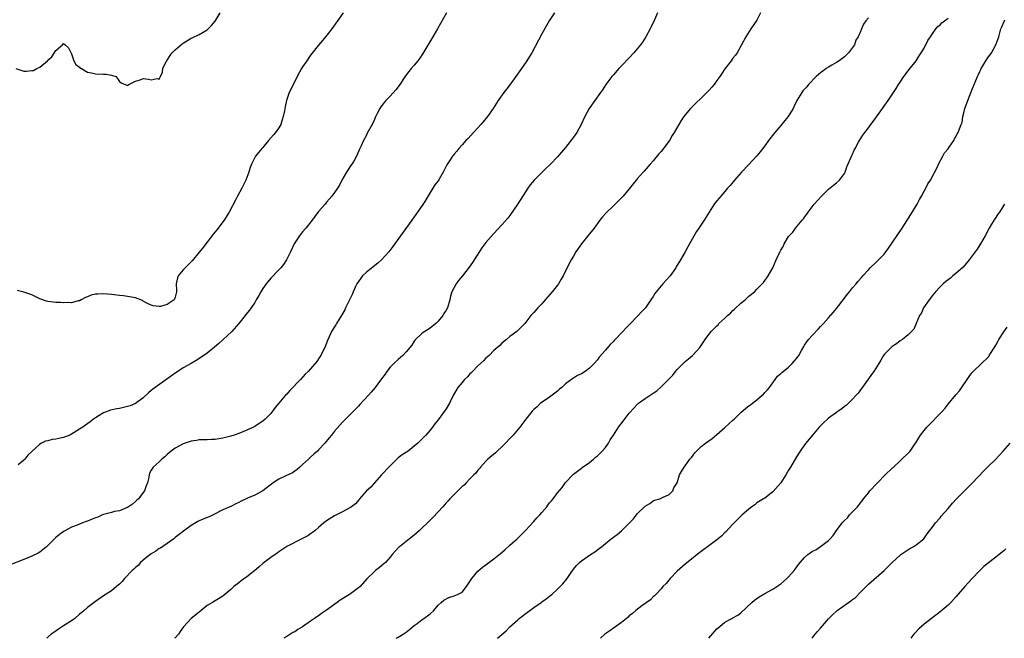
# Model space of a CAD drawing. Units: inches. Extents: x 2622000 to 2625000, y 1509000 to 1512000.
# Drawn here: x 2623728 to 2623975, y 1509000 to 1509155 of the extents above; entities that cross this region are included whole.
import ezdxf

# ---------------------------------------------------------------- set-up
doc = ezdxf.new("R2010")
doc.units = ezdxf.units.IN
doc.header["$MEASUREMENT"] = 0
doc.layers.add('LD26221509_10ft', color=53, linetype='Continuous')

msp = doc.modelspace()

# ---------------------------------------------------------------- linework, layer by layer
at = {"layer": 'LD26221509_10ft'}
for points, elevation in [([(2623862.18, 1509157), (2623860.89, 1509155), (2623859, 1509151.75), (2623856.51, 1509147), (2623855.95, 1509146.05), (2623855.29, 1509145), (2623853.95, 1509143), (2623852.55, 1509141), (2623851.04, 1509138.96), (2623850.16, 1509137.84), (2623849.49, 1509137), (2623848.1, 1509135), (2623847.68, 1509134.32), (2623846.81, 1509133), (2623845.38, 1509131), (2623844.32, 1509129.68), (2623843.74, 1509129), (2623843, 1509128.16), (2623841.9, 1509127), (2623840.51, 1509125.49), (2623840, 1509125), (2623839, 1509123.84), (2623838.23, 1509123), (2623837.67, 1509122.33), (2623837, 1509121.5), (2623836.79, 1509121.21), (2623836.6, 1509121), (2623835.86, 1509119.86), (2623835.16, 1509118.84), (2623834.5, 1509117.5), (2623834.28, 1509117), (2623833.27, 1509115.27), (2623833, 1509114.87), (2623832.16, 1509113.84), (2623831.71, 1509113), (2623831, 1509111.88), (2623829.66, 1509109.66), (2623829, 1509108.63), (2623827, 1509105.84), (2623826.37, 1509105), (2623823.55, 1509101), (2623821.64, 1509098.36), (2623820.63, 1509097), (2623818.81, 1509095), (2623817.85, 1509094.15), (2623815, 1509091.93), (2623814.06, 1509091), (2623813.59, 1509090.41), (2623813, 1509089.58), (2623812.64, 1509089), (2623812.29, 1509088.29), (2623811.67, 1509087), (2623811.49, 1509086.51), (2623810.84, 1509085.16), (2623810.5, 1509084.5), (2623809.79, 1509083), (2623809.55, 1509082.45), (2623808.83, 1509081.18), (2623807.51, 1509079), (2623807.32, 1509078.68), (2623807, 1509078.22), (2623806.26, 1509077), (2623805.66, 1509075.66), (2623805.23, 1509074.77), (2623804.57, 1509073), (2623804.1, 1509072.1), (2623803.56, 1509071), (2623803.35, 1509070.65), (2623802.54, 1509069.46), (2623800.37, 1509067), (2623799.67, 1509066.33), (2623798.46, 1509065), (2623795.78, 1509062.22), (2623795, 1509061.3), (2623794.72, 1509061), (2623793, 1509058.99), (2623792.06, 1509057.94), (2623791.43, 1509057), (2623791, 1509056.45), (2623789.58, 1509055), (2623789, 1509054.48), (2623788.08, 1509053.92), (2623787, 1509053.18), (2623786.65, 1509053), (2623785, 1509052.21), (2623783, 1509051.42), (2623781.77, 1509051), (2623781, 1509050.78), (2623779, 1509050.24), (2623777.94, 1509050.06), (2623777, 1509049.87), (2623776.13, 1509049.87), (2623775, 1509049.82), (2623774.19, 1509049.81), (2623773, 1509049.83), (2623772.32, 1509049.68), (2623771, 1509049.53), (2623769, 1509048.86), (2623767, 1509047.77), (2623765.99, 1509047), (2623765, 1509046.12), (2623764.42, 1509045.58), (2623763.63, 1509045), (2623763, 1509044.33), (2623761.46, 1509043), (2623761.29, 1509042.71), (2623761, 1509042.17), (2623760.57, 1509041.43), (2623760.47, 1509041), (2623760.38, 1509040.38), (2623760.09, 1509039), (2623759.74, 1509038.26), (2623759.28, 1509037), (2623759, 1509036.64), (2623757.78, 1509035), (2623757.35, 1509034.65), (2623757, 1509034.31), (2623756.3, 1509033.7), (2623755.27, 1509033), (2623755, 1509032.84), (2623754.76, 1509032.76), (2623753, 1509032.03), (2623751.8, 1509031.8), (2623751, 1509031.59), (2623749, 1509031.1), (2623748.76, 1509031), (2623747.56, 1509030.44), (2623747, 1509030.24), (2623746.12, 1509029.88), (2623745, 1509029.39), (2623744.66, 1509029.34), (2623743.74, 1509029), (2623743, 1509028.68), (2623742.39, 1509028.39), (2623741, 1509027.9), (2623739.29, 1509027), (2623739.11, 1509026.89), (2623737.98, 1509026.02), (2623737, 1509025.29), (2623736.67, 1509025), (2623735, 1509023.29), (2623734.69, 1509023), (2623733, 1509021.62), (2623732.63, 1509021.37), (2623731, 1509020.62), (2623729, 1509019.81), (2623725.54, 1509018.46)], 9280), ([(2623727, 1509143.01), (2623729, 1509142.39), (2623729.65, 1509142.35), (2623731, 1509142.51), (2623731.47, 1509142.53), (2623732.26, 1509143), (2623733, 1509143.4), (2623734.93, 1509145), (2623735, 1509145.1), (2623736.07, 1509145.93), (2623737, 1509147.58), (2623738.69, 1509149), (2623739, 1509149.33), (2623739.42, 1509149), (2623740.23, 1509148.23), (2623741, 1509146.72), (2623741.54, 1509145), (2623742.08, 1509144.08), (2623743, 1509143.35), (2623743.16, 1509143.16), (2623743.49, 1509143), (2623745, 1509142.16), (2623746.02, 1509141.98), (2623747, 1509141.71), (2623749, 1509141.63), (2623749.64, 1509141.64), (2623751, 1509141.4), (2623752.14, 1509141), (2623752.54, 1509140.54), (2623753, 1509139.75), (2623753.41, 1509139.41), (2623755, 1509138.76), (2623755.12, 1509138.88), (2623755.38, 1509139), (2623757, 1509139.84), (2623758.21, 1509140.21), (2623759, 1509140.52), (2623760.34, 1509140.34), (2623761, 1509140.2), (2623762.49, 1509140.49), (2623763, 1509140.38), (2623763.32, 1509141), (2623763.85, 1509142.15), (2623763.92, 1509143), (2623764.77, 1509144.77), (2623764.89, 1509145), (2623764.93, 1509145.07), (2623765, 1509145.12), (2623765.71, 1509146.29), (2623766.22, 1509147), (2623767, 1509147.74), (2623768.76, 1509149.24), (2623769, 1509149.4), (2623771, 1509150.62), (2623771.26, 1509150.74), (2623773, 1509151.59), (2623775, 1509152.74), (2623776.13, 1509153.87), (2623777.05, 1509154.95), (2623778.28, 1509157)], 9310), ([(2623809.16, 1509157), (2623807.74, 1509155), (2623806.29, 1509153), (2623804.75, 1509151), (2623803.96, 1509150.04), (2623803, 1509148.9), (2623801, 1509146.39), (2623800.01, 1509145), (2623799, 1509143.44), (2623798.74, 1509143), (2623797.65, 1509141), (2623797, 1509139.76), (2623796.58, 1509139), (2623796.1, 1509137.9), (2623795.64, 1509137), (2623794.96, 1509135), (2623794.58, 1509133.42), (2623794.41, 1509132.41), (2623794.1, 1509131), (2623793.86, 1509130.14), (2623793.48, 1509129), (2623793, 1509128.16), (2623792.2, 1509127), (2623791.65, 1509126.35), (2623790.43, 1509125), (2623789, 1509123.25), (2623788.76, 1509123), (2623787.18, 1509121), (2623787, 1509120.69), (2623786.16, 1509119), (2623785.82, 1509118.18), (2623785.45, 1509117), (2623784.75, 1509115), (2623784.16, 1509113.84), (2623783.77, 1509113), (2623782.62, 1509111), (2623782.29, 1509110.29), (2623780.58, 1509107), (2623779.97, 1509106.03), (2623779.27, 1509105), (2623777.42, 1509102.58), (2623777, 1509102.05), (2623776.56, 1509101.44), (2623775, 1509099.43), (2623773.97, 1509098.03), (2623773, 1509096.92), (2623771.24, 1509094.76), (2623770.26, 1509093.74), (2623769.47, 1509093), (2623769, 1509092.46), (2623767.76, 1509091), (2623767.54, 1509090.46), (2623767.22, 1509089), (2623767.32, 1509087.32), (2623767.31, 1509087), (2623767, 1509085.66), (2623766.73, 1509085), (2623765, 1509083.81), (2623763.33, 1509083.33), (2623763, 1509083.27), (2623761.48, 1509083.48), (2623761, 1509083.64), (2623760.07, 1509084.07), (2623759, 1509084.65), (2623758.76, 1509084.76), (2623757, 1509085.44), (2623755, 1509085.83), (2623754.06, 1509085.94), (2623753, 1509086.05), (2623751, 1509086.29), (2623749, 1509086.49), (2623747.57, 1509086.43), (2623747, 1509086.37), (2623745.9, 1509086.1), (2623745, 1509085.72), (2623744.46, 1509085.54), (2623743.44, 1509085), (2623743, 1509084.75), (2623742.68, 1509084.68), (2623741, 1509084.19), (2623740.29, 1509084.29), (2623739, 1509084.19), (2623738.31, 1509084.31), (2623737, 1509084.29), (2623736.4, 1509084.4), (2623735, 1509084.57), (2623734.66, 1509084.66), (2623733, 1509085.26), (2623731, 1509086.24), (2623729, 1509086.93), (2623727.32, 1509087.32)], 9300), ([(2623835.11, 1509157), (2623832.86, 1509153), (2623831.69, 1509151), (2623829.18, 1509146.82), (2623828.38, 1509145.62), (2623827.91, 1509145), (2623827, 1509143.86), (2623826.26, 1509143), (2623825.69, 1509142.31), (2623824.82, 1509141.18), (2623823.23, 1509138.77), (2623822.35, 1509137.65), (2623821, 1509136.1), (2623819.92, 1509135), (2623819.48, 1509134.52), (2623819, 1509133.87), (2623818.61, 1509133.39), (2623818.35, 1509133), (2623817.74, 1509131.74), (2623817.22, 1509130.78), (2623817, 1509130.21), (2623816.45, 1509129), (2623815.23, 1509126.77), (2623815, 1509126.34), (2623814.24, 1509125), (2623813.66, 1509123.66), (2623813.24, 1509122.76), (2623812.55, 1509121), (2623811.81, 1509119.81), (2623811.33, 1509119), (2623811, 1509118.57), (2623810.01, 1509117), (2623808.84, 1509115), (2623808.25, 1509113.75), (2623807.71, 1509113), (2623807, 1509111.92), (2623806.34, 1509111), (2623805, 1509109.46), (2623804.63, 1509109), (2623803, 1509107.11), (2623802.08, 1509105.92), (2623801.4, 1509105), (2623799.79, 1509103), (2623799, 1509102.07), (2623798.17, 1509101), (2623796.89, 1509099), (2623795.95, 1509097), (2623794.98, 1509095), (2623794.16, 1509093.84), (2623793.48, 1509093), (2623793, 1509092.48), (2623791, 1509090.43), (2623789.82, 1509089), (2623789, 1509087.82), (2623788.49, 1509087), (2623787.98, 1509086.02), (2623787.37, 1509085), (2623787, 1509084.33), (2623786.08, 1509083), (2623785.65, 1509082.35), (2623784.75, 1509081.25), (2623784.54, 1509081), (2623782.94, 1509079), (2623781.18, 1509077), (2623779.03, 1509074.97), (2623777.98, 1509074.02), (2623776.9, 1509073.1), (2623775, 1509071.56), (2623774.23, 1509071), (2623772.29, 1509069.71), (2623771.02, 1509069), (2623769, 1509067.9), (2623767.66, 1509067), (2623767, 1509066.58), (2623766.07, 1509065.93), (2623761.43, 1509062.57), (2623761, 1509062.18), (2623760.34, 1509061.66), (2623759, 1509060.38), (2623757.05, 1509058.95), (2623755.66, 1509058.34), (2623755, 1509058.16), (2623753, 1509057.73), (2623752.36, 1509057.64), (2623750.73, 1509057.27), (2623749, 1509056.6), (2623747.92, 1509055.92), (2623747, 1509055.37), (2623746.51, 1509055), (2623745.62, 1509054.38), (2623744.47, 1509053.53), (2623743.8, 1509053), (2623743, 1509052.47), (2623741, 1509051.22), (2623740.52, 1509051), (2623739, 1509050.39), (2623737.83, 1509050.17), (2623737, 1509049.96), (2623736.11, 1509049.89), (2623735, 1509049.61), (2623734.48, 1509049.52), (2623733.46, 1509049), (2623733, 1509048.75), (2623731, 1509046.87), (2623730.01, 1509045.99), (2623729.27, 1509045), (2623729, 1509044.73), (2623727.55, 1509043.55)], 9290), ([(2623888.11, 1509157), (2623887.29, 1509155.29), (2623886.49, 1509153.51), (2623886.23, 1509153), (2623885.18, 1509151), (2623884.32, 1509149.68), (2623883.83, 1509149), (2623883, 1509147.96), (2623882.17, 1509147), (2623881, 1509145.76), (2623879, 1509143.71), (2623878.34, 1509143), (2623877, 1509141.49), (2623876.61, 1509141), (2623875.12, 1509139), (2623874.28, 1509137.72), (2623873.78, 1509137), (2623872.38, 1509135), (2623870.94, 1509133), (2623869.84, 1509131), (2623868.93, 1509129), (2623867.81, 1509127), (2623867, 1509125.83), (2623865, 1509123.24), (2623863.96, 1509122.04), (2623863, 1509120.88), (2623861.18, 1509119), (2623860.03, 1509117.97), (2623859, 1509116.94), (2623857.11, 1509115), (2623856.15, 1509113.85), (2623855.54, 1509113), (2623853, 1509109.04), (2623851, 1509106.14), (2623850.51, 1509105.49), (2623849, 1509103.77), (2623847, 1509101.66), (2623845, 1509099.38), (2623844, 1509098), (2623841.67, 1509094.33), (2623840.83, 1509093.17), (2623839.12, 1509091), (2623838.15, 1509089.85), (2623837.52, 1509089), (2623837, 1509088.05), (2623836.46, 1509087), (2623836.13, 1509085.87), (2623835.93, 1509085), (2623835.36, 1509083), (2623835, 1509082.38), (2623834.47, 1509081.53), (2623834.16, 1509081), (2623833, 1509079.58), (2623832.41, 1509079), (2623831, 1509077.82), (2623829, 1509076.59), (2623827.18, 1509074.82), (2623827, 1509074.59), (2623826.37, 1509073.63), (2623825.91, 1509073), (2623825, 1509071.92), (2623824.11, 1509071), (2623823.54, 1509070.46), (2623823, 1509070.02), (2623821.85, 1509069), (2623821, 1509068.05), (2623820.11, 1509067), (2623819.67, 1509066.33), (2623818.83, 1509065.17), (2623817.23, 1509063), (2623816.23, 1509061.77), (2623815.55, 1509061), (2623813.32, 1509058.68), (2623813, 1509058.31), (2623809, 1509054.29), (2623807, 1509051.97), (2623806.21, 1509051), (2623805.65, 1509050.35), (2623804.58, 1509049), (2623803, 1509047.31), (2623802.69, 1509047), (2623801.8, 1509046.2), (2623801, 1509045.45), (2623800.46, 1509045), (2623799, 1509043.61), (2623798.29, 1509043), (2623797.61, 1509042.39), (2623797, 1509041.97), (2623796.45, 1509041.55), (2623794.79, 1509040.79), (2623793, 1509039.92), (2623791.62, 1509039), (2623789, 1509037.06), (2623787, 1509035.96), (2623785.14, 1509035.14), (2623784.78, 1509035), (2623783.55, 1509034.45), (2623783, 1509034.07), (2623782.22, 1509033.78), (2623781, 1509033.11), (2623780.68, 1509033), (2623779, 1509032.23), (2623776.54, 1509031), (2623775.49, 1509030.51), (2623775, 1509030.33), (2623773, 1509029.45), (2623772.7, 1509029.3), (2623771, 1509028.34), (2623769.08, 1509026.92), (2623767.98, 1509026.02), (2623767, 1509025.27), (2623766.69, 1509025), (2623763.33, 1509022.67), (2623763, 1509022.53), (2623762.12, 1509021.88), (2623761, 1509021.22), (2623760.72, 1509021), (2623759, 1509019.6), (2623758.29, 1509019), (2623757.69, 1509018.31), (2623757, 1509017.8), (2623756.61, 1509017.39), (2623756.18, 1509017), (2623754.29, 1509015), (2623753.72, 1509014.28), (2623753, 1509013.57), (2623752.7, 1509013.3), (2623752.27, 1509013), (2623751, 1509011.93), (2623749, 1509010.66), (2623747, 1509009.27), (2623746.67, 1509009), (2623745, 1509007.74), (2623744.18, 1509007), (2623743.55, 1509006.45), (2623743, 1509006.04), (2623741.78, 1509005), (2623741, 1509004.42), (2623739, 1509003.09), (2623737.71, 1509002.29), (2623736.52, 1509001.48), (2623735.9, 1509001), (2623735, 1509000.25), (2623734.74, 1509000)], 9270), ([(2623913.96, 1509157), (2623913, 1509155.15), (2623911.49, 1509153), (2623910.28, 1509151), (2623909.2, 1509149), (2623908.06, 1509147), (2623907.62, 1509146.38), (2623907, 1509145.61), (2623906.59, 1509145), (2623905, 1509142.97), (2623904.21, 1509141.79), (2623903.7, 1509141), (2623903, 1509139.99), (2623902.26, 1509139), (2623901.68, 1509138.32), (2623901, 1509137.56), (2623899, 1509135.6), (2623897.67, 1509134.34), (2623896.67, 1509133.33), (2623896.36, 1509133), (2623895, 1509131.43), (2623894.67, 1509131), (2623893.99, 1509130.01), (2623892.27, 1509127), (2623891.78, 1509126.22), (2623891.05, 1509125), (2623889, 1509122.24), (2623888.42, 1509121.58), (2623887, 1509119.87), (2623886.23, 1509119), (2623884.7, 1509117.3), (2623884.46, 1509117), (2623883, 1509115.34), (2623882.74, 1509115), (2623881.94, 1509114.06), (2623881, 1509112.84), (2623879.43, 1509111), (2623879, 1509110.54), (2623877, 1509108.59), (2623875.15, 1509106.85), (2623874.23, 1509105.77), (2623873.6, 1509105), (2623872.14, 1509103), (2623871, 1509101.52), (2623870.57, 1509101), (2623869.02, 1509099), (2623867.61, 1509097), (2623867, 1509095.95), (2623866.42, 1509095), (2623865.92, 1509094.08), (2623864.41, 1509091), (2623863.88, 1509090.12), (2623863.23, 1509089), (2623863, 1509088.69), (2623861.65, 1509087), (2623859.87, 1509085), (2623859, 1509083.98), (2623858.07, 1509083), (2623857, 1509081.75), (2623856.63, 1509081.38), (2623856.29, 1509081), (2623854.79, 1509079), (2623852.78, 1509077), (2623851, 1509075.73), (2623850.17, 1509075), (2623849, 1509074.06), (2623848.46, 1509073.54), (2623847, 1509072.22), (2623845.78, 1509071), (2623845, 1509070.29), (2623844.38, 1509069.62), (2623843, 1509068.4), (2623841.61, 1509067), (2623841.32, 1509066.68), (2623841, 1509066.41), (2623840.35, 1509065.65), (2623839.66, 1509065), (2623839, 1509064.25), (2623837.97, 1509063), (2623836.87, 1509061.13), (2623835.85, 1509059), (2623835, 1509057.58), (2623833, 1509054.87), (2623832.15, 1509053.85), (2623831.57, 1509053), (2623831, 1509052.28), (2623829.93, 1509051), (2623829, 1509050.06), (2623828.46, 1509049.54), (2623827.95, 1509049), (2623827, 1509048.22), (2623825.45, 1509047), (2623823.98, 1509046.02), (2623823, 1509045.27), (2623822.68, 1509045), (2623820.62, 1509043), (2623819, 1509041.18), (2623818.82, 1509041), (2623817.01, 1509039), (2623816.08, 1509037.92), (2623815.06, 1509037), (2623813.27, 1509035), (2623813.16, 1509034.84), (2623812.23, 1509033.77), (2623811.25, 1509033), (2623811, 1509032.84), (2623810.68, 1509032.68), (2623809, 1509031.73), (2623807, 1509030.74), (2623805, 1509029.51), (2623804.33, 1509029), (2623803, 1509027.81), (2623802.06, 1509027), (2623801.48, 1509026.52), (2623801, 1509026.22), (2623800.28, 1509025.72), (2623798.97, 1509025.03), (2623795, 1509023.04), (2623793.81, 1509022.19), (2623793, 1509021.71), (2623792.6, 1509021.4), (2623791, 1509020.28), (2623789.3, 1509019), (2623789, 1509018.76), (2623788.07, 1509017.93), (2623787, 1509017.02), (2623785, 1509015.41), (2623783.59, 1509014.41), (2623783, 1509013.93), (2623781.76, 1509013), (2623781, 1509012.27), (2623779.44, 1509011), (2623779, 1509010.61), (2623777, 1509009.42), (2623776.35, 1509009), (2623775, 1509008.21), (2623773.54, 1509007), (2623773, 1509006.6), (2623771, 1509004.95), (2623769.12, 1509002.88), (2623768.27, 1509001.73), (2623767.85, 1509001), (2623767, 1509000.13), (2623766.82, 1509000)], 9260), ([(2623941, 1509155.78), (2623940.37, 1509155), (2623939.79, 1509154.21), (2623939.27, 1509153), (2623939, 1509152.3), (2623938.43, 1509151), (2623937.87, 1509150.13), (2623937.49, 1509149), (2623936.05, 1509147), (2623935, 1509145.99), (2623933.71, 1509145), (2623933, 1509144.53), (2623931.84, 1509143.84), (2623931, 1509143.37), (2623930.42, 1509143), (2623929.59, 1509142.41), (2623929, 1509141.92), (2623928.47, 1509141.53), (2623927.89, 1509141), (2623925.94, 1509139), (2623925.52, 1509138.48), (2623924.59, 1509137.41), (2623924.29, 1509137), (2623923.09, 1509135), (2623922.4, 1509133.6), (2623922.13, 1509133), (2623920.89, 1509131), (2623920.05, 1509129.95), (2623919, 1509128.74), (2623917.53, 1509127), (2623915.94, 1509125), (2623915, 1509123.64), (2623913.85, 1509122.15), (2623913, 1509121.09), (2623911, 1509118.98), (2623909.16, 1509117), (2623907.37, 1509115), (2623906.3, 1509113.7), (2623905.66, 1509113), (2623905, 1509112.15), (2623903.95, 1509111), (2623903.54, 1509110.46), (2623903, 1509109.78), (2623902.34, 1509109), (2623901.02, 1509107), (2623899.79, 1509105), (2623898.48, 1509103), (2623897.88, 1509102.12), (2623896.12, 1509099), (2623895.7, 1509098.3), (2623895.03, 1509097), (2623893.86, 1509095), (2623892.78, 1509093.22), (2623892.66, 1509093), (2623891.22, 1509091), (2623889.44, 1509089), (2623887.76, 1509087), (2623887.44, 1509086.56), (2623887, 1509085.83), (2623886.4, 1509085), (2623885.04, 1509083), (2623884.02, 1509081.98), (2623883.23, 1509081), (2623883, 1509080.8), (2623881.28, 1509079), (2623880.14, 1509077.86), (2623879.37, 1509077), (2623877.22, 1509074.78), (2623877, 1509074.54), (2623876.22, 1509073.78), (2623875, 1509072.37), (2623873.46, 1509070.54), (2623873, 1509069.93), (2623872.2, 1509069), (2623871, 1509067.78), (2623869.94, 1509067), (2623869, 1509066.42), (2623868.01, 1509065.99), (2623867, 1509065.33), (2623866.78, 1509065.22), (2623865, 1509063.88), (2623864.04, 1509063), (2623863.48, 1509062.52), (2623863, 1509062.08), (2623861, 1509060.55), (2623859.62, 1509059.62), (2623858.74, 1509059), (2623857.86, 1509058.14), (2623857, 1509057.42), (2623856.81, 1509057.19), (2623856.61, 1509057), (2623855, 1509055.05), (2623853.5, 1509053), (2623851.84, 1509051), (2623851, 1509050.17), (2623849.93, 1509049), (2623849, 1509048.09), (2623847.81, 1509047), (2623847.4, 1509046.6), (2623845.49, 1509045), (2623845, 1509044.49), (2623843.66, 1509043), (2623843.41, 1509042.59), (2623843, 1509042.19), (2623842.51, 1509041.49), (2623842, 1509041), (2623841, 1509040.01), (2623840.06, 1509039), (2623839.53, 1509038.47), (2623839, 1509038.07), (2623837.94, 1509037), (2623837, 1509036.11), (2623835.93, 1509035), (2623835.5, 1509034.5), (2623835, 1509033.98), (2623834.15, 1509033), (2623833, 1509031.74), (2623831.67, 1509030.33), (2623831, 1509029.69), (2623830.31, 1509029), (2623829, 1509027.74), (2623828.22, 1509027), (2623827, 1509025.88), (2623825.86, 1509025), (2623825, 1509024.28), (2623823.32, 1509023), (2623823.15, 1509022.85), (2623821.48, 1509021), (2623821, 1509020.34), (2623819.79, 1509019), (2623819, 1509018.33), (2623818.26, 1509017.74), (2623817.29, 1509017), (2623817, 1509016.8), (2623815.1, 1509014.9), (2623813.41, 1509013), (2623813, 1509012.63), (2623811, 1509011.14), (2623810.79, 1509011), (2623808.43, 1509009.57), (2623807.7, 1509009), (2623805, 1509007.03), (2623803.76, 1509006.24), (2623803, 1509005.68), (2623802.57, 1509005.43), (2623801.99, 1509005), (2623801, 1509004.34), (2623799, 1509002.92), (2623797.79, 1509002.21), (2623797, 1509001.64), (2623796.57, 1509001.43), (2623795, 1509000.46), (2623794.29, 1509000)], 9250), ([(2623822.47, 1509000), (2623823, 1509000.29), (2623824.21, 1509001), (2623825, 1509001.51), (2623825.79, 1509002.21), (2623827, 1509003.2), (2623827.75, 1509003.75), (2623829, 1509004.71), (2623829.45, 1509005), (2623831, 1509006.18), (2623831.92, 1509007), (2623833, 1509008.28), (2623833.73, 1509009), (2623834.4, 1509009.6), (2623835.73, 1509010.27), (2623837, 1509010.63), (2623837.88, 1509011), (2623839, 1509011.56), (2623840.13, 1509013), (2623841, 1509014.24), (2623841.27, 1509014.73), (2623841.45, 1509015), (2623843, 1509016.85), (2623844.15, 1509017.85), (2623845, 1509018.47), (2623845.77, 1509019), (2623847, 1509019.91), (2623848.7, 1509021.3), (2623849.77, 1509022.23), (2623851, 1509023.37), (2623852.83, 1509025), (2623853.93, 1509026.07), (2623855, 1509027.16), (2623856.84, 1509029.16), (2623857, 1509029.32), (2623857.78, 1509030.22), (2623858.55, 1509031), (2623859, 1509031.55), (2623860.26, 1509033), (2623860.57, 1509033.43), (2623861, 1509033.97), (2623861.46, 1509034.54), (2623861.87, 1509035), (2623863, 1509036.48), (2623864.13, 1509037.87), (2623865, 1509039.09), (2623866.8, 1509041), (2623867, 1509041.19), (2623868, 1509042), (2623869, 1509042.7), (2623869.16, 1509042.84), (2623871, 1509044.17), (2623872.03, 1509045), (2623872.54, 1509045.46), (2623873, 1509045.8), (2623874.18, 1509047), (2623875, 1509047.93), (2623875.74, 1509049), (2623876.21, 1509049.79), (2623877, 1509050.96), (2623878.3, 1509053), (2623879.45, 1509054.55), (2623881, 1509056.49), (2623882.18, 1509057.82), (2623883, 1509058.72), (2623883.31, 1509059), (2623885, 1509060.21), (2623887, 1509061.55), (2623887.88, 1509062.12), (2623889, 1509063.12), (2623890.96, 1509065.04), (2623891.92, 1509066.08), (2623892.6, 1509067), (2623893, 1509067.44), (2623894.51, 1509069), (2623895, 1509069.46), (2623895.87, 1509070.13), (2623896.87, 1509071), (2623897, 1509071.13), (2623898.67, 1509073), (2623900.05, 1509075), (2623901, 1509076.29), (2623901.58, 1509077), (2623903, 1509078.48), (2623903.27, 1509078.73), (2623903.48, 1509079), (2623905, 1509080.34), (2623905.65, 1509081), (2623906.36, 1509081.64), (2623907, 1509082.25), (2623907.4, 1509082.6), (2623909, 1509084.11), (2623910.11, 1509085), (2623911, 1509085.85), (2623912.43, 1509087), (2623913, 1509087.63), (2623914.37, 1509089), (2623914.65, 1509089.35), (2623915, 1509089.85), (2623915.5, 1509090.5), (2623915.83, 1509091), (2623917, 1509093), (2623917.9, 1509095), (2623918.59, 1509096.59), (2623918.78, 1509097), (2623918.87, 1509097.13), (2623919, 1509097.41), (2623919.62, 1509098.38), (2623919.91, 1509099), (2623921, 1509100.9), (2623922.01, 1509101.99), (2623922.69, 1509103), (2623924.4, 1509105), (2623924.7, 1509105.3), (2623925, 1509105.76), (2623925.56, 1509106.44), (2623925.87, 1509107), (2623927.39, 1509109), (2623929.22, 1509111), (2623931, 1509112.72), (2623932.23, 1509113.77), (2623933, 1509114.31), (2623933.75, 1509115), (2623935, 1509116.7), (2623935.15, 1509117), (2623935.64, 1509118.36), (2623936.61, 1509120.61), (2623936.83, 1509121.18), (2623937, 1509121.53), (2623937.43, 1509122.57), (2623937.69, 1509123), (2623938.55, 1509124.55), (2623938.78, 1509125), (2623939.66, 1509126.34), (2623940.12, 1509127), (2623941, 1509128.13), (2623941.64, 1509129), (2623942.25, 1509129.75), (2623944.57, 1509133), (2623945.54, 1509134.46), (2623945.97, 1509135), (2623947.29, 1509137), (2623948.01, 1509137.99), (2623948.58, 1509139), (2623949, 1509139.6), (2623949.9, 1509141), (2623951.21, 1509142.79), (2623953, 1509145), (2623953.74, 1509146.26), (2623954.25, 1509147), (2623955, 1509148.16), (2623955.94, 1509150.06), (2623956.6, 1509151), (2623957.95, 1509153), (2623958.41, 1509153.59), (2623959, 1509154.02), (2623959.48, 1509154.52), (2623960.08, 1509155), (2623961, 1509155.67)], 9240), ([(2623847.9, 1509000), (2623849, 1509000.94), (2623850.1, 1509001.9), (2623851, 1509002.84), (2623853, 1509004.65), (2623853.36, 1509005), (2623855.44, 1509006.56), (2623855.99, 1509007), (2623857, 1509007.73), (2623858.84, 1509009), (2623859, 1509009.13), (2623860.12, 1509009.88), (2623861, 1509010.59), (2623861.55, 1509011), (2623863, 1509012.3), (2623864.34, 1509013.66), (2623865.42, 1509015), (2623866.26, 1509016.26), (2623867, 1509017.33), (2623867.76, 1509018.24), (2623868.46, 1509019), (2623869, 1509019.46), (2623871.22, 1509021), (2623872.31, 1509021.69), (2623873.44, 1509022.56), (2623873.98, 1509023), (2623875, 1509023.79), (2623876.48, 1509025), (2623877.95, 1509026.05), (2623879.02, 1509026.98), (2623881.03, 1509029), (2623882.01, 1509029.99), (2623883, 1509031.23), (2623885, 1509033.16), (2623886.14, 1509033.86), (2623887, 1509034.47), (2623887.34, 1509034.66), (2623888.62, 1509035), (2623889.31, 1509035.31), (2623891, 1509036.14), (2623891.89, 1509037), (2623892.21, 1509037.79), (2623893, 1509039.02), (2623893.63, 1509041), (2623894.13, 1509041.87), (2623894.76, 1509043), (2623895, 1509043.29), (2623896.18, 1509045), (2623896.58, 1509045.42), (2623897, 1509046.01), (2623897.47, 1509046.53), (2623897.83, 1509047), (2623899, 1509048.12), (2623900.14, 1509049), (2623901, 1509049.57), (2623901.81, 1509050.19), (2623903, 1509051.18), (2623905, 1509052.96), (2623906.05, 1509053.95), (2623907, 1509054.74), (2623907.28, 1509055), (2623909, 1509056.72), (2623910.23, 1509057.77), (2623911, 1509058.38), (2623911.38, 1509058.62), (2623911.88, 1509059), (2623913, 1509059.87), (2623914.39, 1509061), (2623914.7, 1509061.3), (2623915, 1509061.67), (2623915.66, 1509062.34), (2623916.15, 1509063), (2623917.59, 1509065), (2623918.23, 1509065.77), (2623919, 1509066.44), (2623919.27, 1509066.73), (2623919.59, 1509067), (2623921, 1509068.09), (2623921.89, 1509069), (2623922.39, 1509069.61), (2623923, 1509070.26), (2623923.3, 1509070.7), (2623923.52, 1509071), (2623924.26, 1509072.26), (2623924.77, 1509073.23), (2623925, 1509073.56), (2623925.55, 1509074.45), (2623926.02, 1509075), (2623927, 1509076.1), (2623928.43, 1509077.57), (2623929, 1509078.25), (2623929.71, 1509079), (2623931, 1509080.44), (2623932.17, 1509081.83), (2623933, 1509082.77), (2623935, 1509085.38), (2623935.67, 1509086.33), (2623936.26, 1509087), (2623937, 1509087.94), (2623937.93, 1509089), (2623938.4, 1509089.6), (2623939.33, 1509090.67), (2623939.66, 1509091), (2623941, 1509092.52), (2623941.48, 1509093), (2623943, 1509094.44), (2623945, 1509096.47), (2623946.06, 1509097.94), (2623949.48, 1509103), (2623951.65, 1509106.35), (2623953.27, 1509109), (2623953.85, 1509110.15), (2623954.34, 1509111), (2623955, 1509112.27), (2623955.41, 1509113), (2623955.95, 1509114.05), (2623956.58, 1509115), (2623958.34, 1509118.34), (2623958.64, 1509119), (2623959.73, 1509121), (2623960.13, 1509121.87), (2623961, 1509122.87), (2623961.04, 1509122.96), (2623961.33, 1509123.33), (2623962.43, 1509125), (2623962.6, 1509125.4), (2623963, 1509125.92), (2623963.32, 1509126.68), (2623963.59, 1509127), (2623963.92, 1509127.92), (2623964.28, 1509129), (2623964.52, 1509129.48), (2623964.73, 1509131), (2623965, 1509131.88), (2623965.26, 1509133), (2623965.38, 1509133.38), (2623965.97, 1509135), (2623967, 1509137.64), (2623967.57, 1509139), (2623968.38, 1509141), (2623968.6, 1509141.4), (2623969, 1509142.32), (2623969.22, 1509142.78), (2623969.3, 1509143), (2623969.72, 1509143.72), (2623970.51, 1509145), (2623971, 1509145.69), (2623971.88, 1509147), (2623973, 1509149), (2623973.72, 1509151), (2623974.3, 1509153), (2623974.47, 1509153.53), (2623975.12, 1509154.88), (2623975.28, 1509155.28)], 9230), ([(2623975.15, 1509109), (2623975, 1509108.71), (2623973.95, 1509107), (2623973.54, 1509106.46), (2623973, 1509105.62), (2623972.73, 1509105.27), (2623971.93, 1509103.93), (2623971.35, 1509103), (2623970.35, 1509101), (2623969.18, 1509099), (2623969, 1509098.76), (2623968.29, 1509097.71), (2623967.83, 1509097), (2623966.35, 1509095), (2623964.81, 1509093.19), (2623963, 1509091.6), (2623962.22, 1509091), (2623961.59, 1509090.41), (2623961, 1509090.02), (2623960.47, 1509089.53), (2623959.78, 1509089), (2623959, 1509088.23), (2623957.82, 1509087), (2623957, 1509085.96), (2623956.61, 1509085.39), (2623956.24, 1509085), (2623954.85, 1509083), (2623954.32, 1509081.68), (2623953.83, 1509081), (2623953, 1509079), (2623952.39, 1509077.61), (2623951.86, 1509077), (2623951, 1509076.16), (2623949.58, 1509075), (2623949, 1509074.66), (2623948.1, 1509073.9), (2623947, 1509073.22), (2623946.76, 1509073), (2623945, 1509071.23), (2623944.83, 1509071), (2623944.17, 1509069.83), (2623943.67, 1509069), (2623942.42, 1509067), (2623941.8, 1509066.2), (2623941, 1509065.1), (2623939.31, 1509062.69), (2623938.45, 1509061.55), (2623937.96, 1509061), (2623937, 1509060.01), (2623936, 1509059), (2623935.48, 1509058.52), (2623935, 1509058.2), (2623934.37, 1509057.63), (2623933.42, 1509057), (2623933, 1509056.7), (2623931, 1509055.23), (2623930.71, 1509055), (2623929.85, 1509054.15), (2623929, 1509053.33), (2623928.69, 1509053), (2623926.95, 1509051), (2623926.1, 1509049.9), (2623925.32, 1509049), (2623925, 1509048.57), (2623923.9, 1509047), (2623923.56, 1509046.44), (2623923, 1509045.58), (2623921.45, 1509043), (2623921, 1509042.19), (2623920.3, 1509041), (2623919.01, 1509039), (2623917, 1509036.76), (2623915, 1509035.22), (2623914.67, 1509035), (2623913, 1509033.97), (2623912.48, 1509033.52), (2623911.77, 1509033), (2623911, 1509032.4), (2623909.36, 1509031), (2623909, 1509030.66), (2623908.19, 1509029.81), (2623907.35, 1509029), (2623907, 1509028.63), (2623905.26, 1509026.74), (2623905, 1509026.52), (2623904.24, 1509025.76), (2623903.28, 1509025), (2623903, 1509024.75), (2623900.6, 1509023), (2623899.72, 1509022.28), (2623899, 1509021.79), (2623898.05, 1509021), (2623897, 1509020.22), (2623895, 1509018.62), (2623893, 1509016.84), (2623891.22, 1509015), (2623890.22, 1509013.78), (2623889.45, 1509013), (2623889, 1509012.46), (2623887.65, 1509011), (2623887.33, 1509010.67), (2623887, 1509010.39), (2623886.3, 1509009.7), (2623884.16, 1509008.16), (2623882.62, 1509007), (2623881.78, 1509006.22), (2623881, 1509005.62), (2623880.68, 1509005.32), (2623880.27, 1509005), (2623879, 1509003.96), (2623877.3, 1509002.7), (2623877, 1509002.51), (2623876.13, 1509001.87), (2623874.87, 1509001), (2623873.79, 1509000)], 9220), ([(2623900.97, 1509000), (2623901, 1509000.03), (2623903, 1509002.34), (2623903.73, 1509003), (2623905, 1509004.02), (2623906.75, 1509005), (2623907, 1509005.12), (2623908.2, 1509005.8), (2623909, 1509006.39), (2623911.74, 1509009), (2623912.41, 1509009.59), (2623913.6, 1509010.4), (2623915, 1509011.24), (2623917, 1509012.36), (2623918.01, 1509013), (2623919, 1509013.69), (2623920.58, 1509015), (2623921, 1509015.42), (2623922.4, 1509017), (2623922.66, 1509017.34), (2623923.49, 1509018.51), (2623925, 1509020.31), (2623925.83, 1509021), (2623927, 1509021.87), (2623927.8, 1509022.2), (2623929, 1509023.04), (2623931, 1509024.55), (2623931.4, 1509025), (2623932.18, 1509025.82), (2623933.03, 1509027.03), (2623934.44, 1509029), (2623935, 1509029.56), (2623935.74, 1509030.26), (2623936.31, 1509031), (2623938.24, 1509033), (2623938.6, 1509033.4), (2623939, 1509034.05), (2623939.49, 1509034.51), (2623939.82, 1509035), (2623941, 1509036.55), (2623941.41, 1509037), (2623943.16, 1509038.84), (2623943.3, 1509039), (2623945.22, 1509041), (2623947, 1509042.67), (2623947.17, 1509042.83), (2623947.31, 1509043), (2623949, 1509044.55), (2623949.45, 1509045), (2623951, 1509046.46), (2623951.27, 1509046.73), (2623951.48, 1509047), (2623952.86, 1509049), (2623952.9, 1509049.1), (2623953.64, 1509050.36), (2623954.1, 1509051), (2623955, 1509052.14), (2623955.71, 1509053), (2623959.65, 1509057), (2623960.26, 1509057.74), (2623961, 1509058.74), (2623963, 1509061.08), (2623963.87, 1509062.13), (2623966.3, 1509065.7), (2623967, 1509066.61), (2623967.35, 1509067), (2623969.44, 1509069), (2623971, 1509070.53), (2623971.22, 1509070.78), (2623971.37, 1509071), (2623972.79, 1509073.21), (2623973, 1509073.55), (2623973.5, 1509074.5), (2623973.78, 1509075), (2623975, 1509076.92), (2623975.88, 1509078.12)], 9210), ([(2623926.88, 1509000), (2623927.69, 1509001), (2623928.26, 1509001.74), (2623929, 1509002.58), (2623931, 1509004.92), (2623932.05, 1509005.95), (2623933, 1509006.84), (2623933.18, 1509007), (2623935.99, 1509009), (2623936.62, 1509009.38), (2623937, 1509009.72), (2623937.76, 1509010.24), (2623939, 1509011.56), (2623941, 1509013.59), (2623944.95, 1509017.05), (2623946.01, 1509017.99), (2623947, 1509019.01), (2623949, 1509020.86), (2623949.17, 1509021), (2623951.42, 1509022.58), (2623952.25, 1509023), (2623953, 1509023.48), (2623954.96, 1509025), (2623955.78, 1509026.22), (2623956.39, 1509027), (2623957, 1509027.85), (2623957.86, 1509029), (2623959, 1509030.28), (2623959.32, 1509030.68), (2623961, 1509032.6), (2623962.09, 1509033.91), (2623963.12, 1509035), (2623967.07, 1509038.93), (2623969.96, 1509042.04), (2623971, 1509043.07), (2623972.97, 1509045), (2623974.85, 1509047), (2623976.59, 1509049)], 9200), ([(2623975.55, 1509022.45), (2623975, 1509021.97), (2623973.83, 1509021), (2623973, 1509020.37), (2623970.01, 1509017.99), (2623968.98, 1509017.02), (2623967, 1509014.97), (2623965.21, 1509013), (2623963, 1509010.38), (2623961.75, 1509009), (2623961, 1509008.29), (2623959, 1509006.61), (2623955, 1509003.51), (2623953.66, 1509002.34), (2623952.67, 1509001.33), (2623952.4, 1509001), (2623951.65, 1509000)], 9190)]:
    msp.add_lwpolyline(points, dxfattribs=dict(at, elevation=elevation))

doc.saveas('drawing.dxf')
